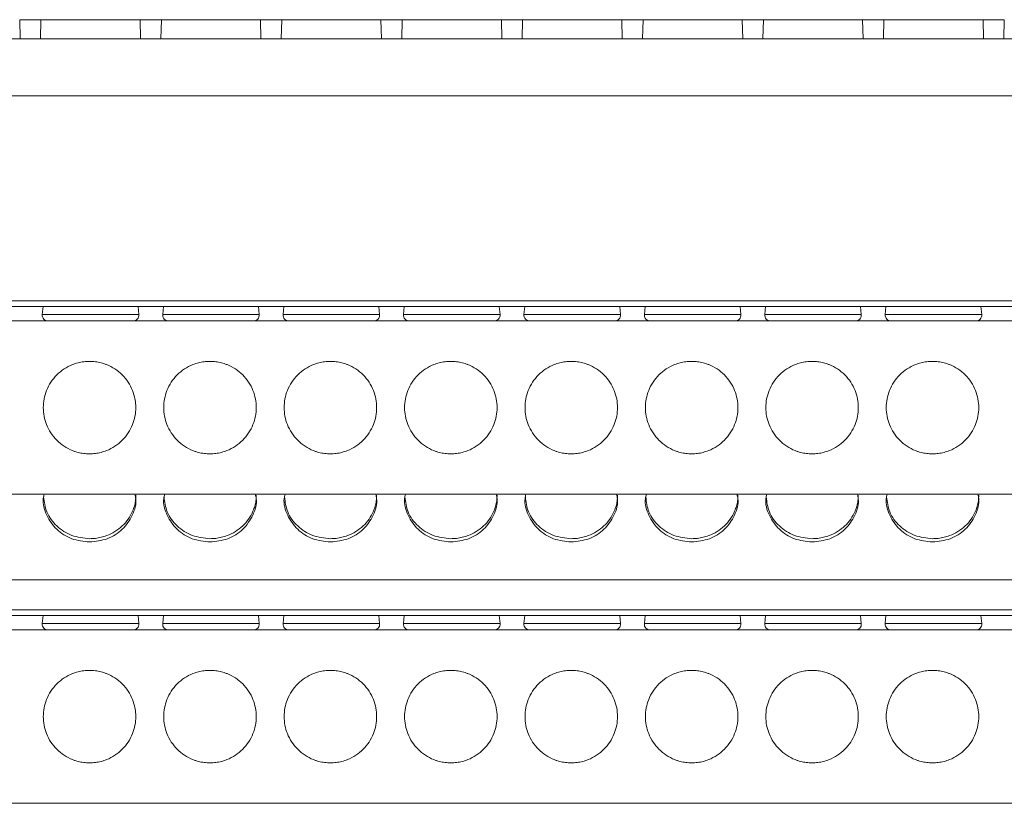
# Model space of a CAD drawing. Units: millimetres. Extents: x 1807 to 2276, y 1224 to 1385.
# Drawn here: x 1976 to 2027, y 1334 to 1375 of the extents above; entities that cross this region are included whole.
import ezdxf

# ---------------------------------------------------------------- set-up
doc = ezdxf.new("R2010")
doc.units = ezdxf.units.MM

# ---------------------------------------------------------------- blocks, each defined once
blk = doc.blocks.new('1')
at = {"color": 7, "linetype": 'Continuous', "lineweight": 15}
for p, q in [((1975.698, 1374.094), (1975.674, 1375.094)), ((1976.776, 1375.094), (1976.752, 1374.094)), ((1981.948, 1374.094), (1981.924, 1375.094)), ((1983.026, 1375.094), (1983.002, 1374.094)), ((1988.198, 1374.094), (1988.174, 1375.094)), ((1989.276, 1375.094), (1989.252, 1374.094)), ((1994.448, 1374.094), (1994.424, 1375.094)), ((1995.526, 1375.094), (1995.502, 1374.094)), ((2000.698, 1374.094), (2000.674, 1375.094)), ((2001.776, 1375.094), (2001.752, 1374.094)), ((2006.948, 1374.094), (2006.924, 1375.094)), ((2008.026, 1375.094), (2008.002, 1374.094)), ((2013.198, 1374.094), (2013.174, 1375.094)), ((2014.276, 1375.094), (2014.252, 1374.094)), ((2019.448, 1374.094), (2019.424, 1375.094)), ((2020.526, 1375.094), (2020.502, 1374.094)), ((2025.698, 1374.094), (2025.674, 1375.094)), ((2026.776, 1375.094), (2026.752, 1374.094)), ((1914.18, 1374.094), (2063.674, 1374.094)), ((2063.674, 1371.137), (1914.18, 1371.137)), ((1914.18, 1360.504), (2063.674, 1360.504)), ((1914.18, 1360.198), (2063.674, 1360.198)), ((1976.884, 1360.198), (1976.846, 1359.782)), ((1981.854, 1359.782), (1981.816, 1360.198)), ((1983.134, 1360.198), (1983.096, 1359.782)), ((1988.104, 1359.782), (1988.066, 1360.198)), ((1989.384, 1360.198), (1989.346, 1359.782)), ((1994.354, 1359.782), (1994.316, 1360.198)), ((1995.634, 1360.198), (1995.596, 1359.782)), ((2000.604, 1359.782), (2000.566, 1360.198)), ((2001.884, 1360.198), (2001.846, 1359.782)), ((2006.854, 1359.782), (2006.816, 1360.198)), ((2008.134, 1360.198), (2008.096, 1359.782)), ((2013.104, 1359.782), (2013.066, 1360.198)), ((2014.384, 1360.198), (2014.346, 1359.782)), ((2019.354, 1359.782), (2019.316, 1360.198)), ((2020.634, 1360.198), (2020.596, 1359.782)), ((2025.604, 1359.782), (2025.566, 1360.198)), ((2058.185, 1359.455), (1919.673, 1359.455)), ((1928.198, 1350.455), (2049.66, 1350.455)), ((1928.198, 1346.006), (2049.66, 1346.006)), ((1928.198, 1344.155), (2049.66, 1344.155)), ((1976.884, 1344.155), (1976.846, 1343.739)), ((1981.854, 1343.739), (1981.816, 1344.155)), ((1983.134, 1344.155), (1983.096, 1343.739)), ((1988.104, 1343.739), (1988.066, 1344.155)), ((1989.384, 1344.155), (1989.346, 1343.739)), ((1994.354, 1343.739), (1994.316, 1344.155)), ((1995.634, 1344.155), (1995.596, 1343.739)), ((2000.604, 1343.739), (2000.566, 1344.155)), ((2001.884, 1344.155), (2001.846, 1343.739)), ((2006.854, 1343.739), (2006.816, 1344.155)), ((2008.134, 1344.155), (2008.096, 1343.739)), ((2013.104, 1343.739), (2013.066, 1344.155)), ((2014.384, 1344.155), (2014.346, 1343.739)), ((2019.354, 1343.739), (2019.316, 1344.155)), ((2020.634, 1344.155), (2020.596, 1343.739)), ((2025.604, 1343.739), (2025.566, 1344.155)), ((2058.185, 1343.412), (1919.673, 1343.412)), ((1928.198, 1334.412), (2049.66, 1334.412))]:
    blk.add_line(p, q, dxfattribs=at)
at = {"color": 8, "linetype": 'Continuous', "lineweight": 15}
for p, q in [((1981.854, 1359.782), (1976.846, 1359.782)), ((1988.104, 1359.782), (1983.096, 1359.782)), ((1994.354, 1359.782), (1989.346, 1359.782)), ((2000.604, 1359.782), (1995.596, 1359.782)), ((2006.854, 1359.782), (2001.846, 1359.782)), ((2013.104, 1359.782), (2008.096, 1359.782)), ((2019.354, 1359.782), (2014.346, 1359.782)), ((2025.604, 1359.782), (2020.596, 1359.782)), ((1928.198, 1344.461), (2049.66, 1344.461)), ((1981.854, 1343.739), (1976.846, 1343.739)), ((1988.104, 1343.739), (1983.096, 1343.739)), ((1994.354, 1343.739), (1989.346, 1343.739)), ((2000.604, 1343.739), (1995.596, 1343.739)), ((2006.854, 1343.739), (2001.846, 1343.739)), ((2013.104, 1343.739), (2008.096, 1343.739)), ((2019.354, 1343.739), (2014.346, 1343.739)), ((2025.604, 1343.739), (2020.596, 1343.739))]:
    blk.add_line(p, q, dxfattribs=at)
at = {"color": 7, "linetype": 'Continuous', "lineweight": 15}
for centre, start, end in [((1977.145, 1359.755), 174.7997, 270), ((1981.556, 1359.755), 270, 5.2003), ((1983.395, 1359.755), 174.7997, 270), ((1987.806, 1359.755), 270, 5.2003), ((1989.645, 1359.755), 174.7997, 270), ((1994.056, 1359.755), 270, 5.2003), ((1995.895, 1359.755), 174.7997, 270), ((2000.306, 1359.755), 270, 5.2003), ((2002.145, 1359.755), 174.7997, 270), ((2006.556, 1359.755), 270, 5.2003), ((2008.395, 1359.755), 174.7997, 270), ((2012.806, 1359.755), 270, 5.2003), ((2014.645, 1359.755), 174.7997, 270), ((2019.056, 1359.755), 270, 5.2003), ((2020.895, 1359.755), 174.7997, 270), ((2025.306, 1359.755), 270, 5.2003), ((1977.145, 1343.712), 174.7997, 270), ((1981.556, 1343.712), 270, 5.2003), ((1983.395, 1343.712), 174.7997, 270), ((1987.806, 1343.712), 270, 5.2003), ((1989.645, 1343.712), 174.7997, 270), ((1994.056, 1343.712), 270, 5.2003), ((1995.895, 1343.712), 174.7997, 270), ((2000.306, 1343.712), 270, 5.2003), ((2002.145, 1343.712), 174.7997, 270), ((2006.556, 1343.712), 270, 5.2003), ((2008.395, 1343.712), 174.7997, 270), ((2012.806, 1343.712), 270, 5.2003), ((2014.645, 1343.712), 174.7997, 270), ((2019.056, 1343.712), 270, 5.2003), ((2020.895, 1343.712), 174.7997, 270), ((2025.306, 1343.712), 270, 5.2003)]:
    blk.add_arc(centre, 0.3, start, end, dxfattribs=at)
for points, knots in [([(1975.674, 1375.094), (1975.692, 1375.094), (1975.728, 1375.094), (1975.787, 1375.094), (1975.85, 1375.094), (1975.942, 1375.094), (1976.067, 1375.094), (1976.225, 1375.094), (1976.384, 1375.094), (1976.531, 1375.094), (1976.666, 1375.094), (1976.739, 1375.094), (1976.776, 1375.094)], [0, 0, 0, 0, 0.06047, 0.120371, 0.180222, 0.240541, 0.37012, 0.500125, 0.629704, 0.759709, 0.879537, 1, 1, 1, 1]), ([(1981.924, 1375.094), (1981.584, 1375.094), (1981.179, 1375.094), (1980.3, 1375.094), (1979.825, 1375.094), (1978.875, 1375.094), (1978.401, 1375.094), (1977.521, 1375.094), (1977.117, 1375.094), (1976.776, 1375.094)], [0, 0, 0, 0, 0.25, 0.25, 0.5, 0.5, 0.75, 0.75, 1, 1, 1, 1]), ([(1981.924, 1375.094), (1981.942, 1375.094), (1981.978, 1375.094), (1982.037, 1375.094), (1982.1, 1375.094), (1982.192, 1375.094), (1982.317, 1375.094), (1982.475, 1375.094), (1982.634, 1375.094), (1982.781, 1375.094), (1982.916, 1375.094), (1982.989, 1375.094), (1983.026, 1375.094)], [0, 0, 0, 0, 0.06047, 0.120371, 0.180222, 0.240541, 0.37012, 0.500125, 0.629704, 0.759709, 0.879537, 1, 1, 1, 1]), ([(1988.174, 1375.094), (1987.834, 1375.094), (1987.429, 1375.094), (1986.55, 1375.094), (1986.075, 1375.094), (1985.125, 1375.094), (1984.651, 1375.094), (1983.771, 1375.094), (1983.367, 1375.094), (1983.026, 1375.094)], [0, 0, 0, 0, 0.25, 0.25, 0.5, 0.5, 0.75, 0.75, 1, 1, 1, 1]), ([(1988.174, 1375.094), (1988.192, 1375.094), (1988.228, 1375.094), (1988.287, 1375.094), (1988.35, 1375.094), (1988.442, 1375.094), (1988.567, 1375.094), (1988.725, 1375.094), (1988.884, 1375.094), (1989.031, 1375.094), (1989.166, 1375.094), (1989.239, 1375.094), (1989.276, 1375.094)], [0, 0, 0, 0, 0.06047, 0.120371, 0.180222, 0.240541, 0.37012, 0.500125, 0.629704, 0.759709, 0.879537, 1, 1, 1, 1]), ([(1994.424, 1375.094), (1994.084, 1375.094), (1993.679, 1375.094), (1992.8, 1375.094), (1992.325, 1375.094), (1991.375, 1375.094), (1990.901, 1375.094), (1990.021, 1375.094), (1989.617, 1375.094), (1989.276, 1375.094)], [0, 0, 0, 0, 0.25, 0.25, 0.5, 0.5, 0.75, 0.75, 1, 1, 1, 1]), ([(1994.424, 1375.094), (1994.442, 1375.094), (1994.478, 1375.094), (1994.537, 1375.094), (1994.6, 1375.094), (1994.692, 1375.094), (1994.817, 1375.094), (1994.975, 1375.094), (1995.134, 1375.094), (1995.281, 1375.094), (1995.416, 1375.094), (1995.489, 1375.094), (1995.526, 1375.094)], [0, 0, 0, 0, 0.06047, 0.120371, 0.180222, 0.240541, 0.37012, 0.500125, 0.629704, 0.759709, 0.879537, 1, 1, 1, 1]), ([(2000.674, 1375.094), (2000.334, 1375.094), (1999.929, 1375.094), (1999.05, 1375.094), (1998.575, 1375.094), (1997.625, 1375.094), (1997.151, 1375.094), (1996.271, 1375.094), (1995.867, 1375.094), (1995.526, 1375.094)], [0, 0, 0, 0, 0.25, 0.25, 0.5, 0.5, 0.75, 0.75, 1, 1, 1, 1]), ([(2000.674, 1375.094), (2000.692, 1375.094), (2000.728, 1375.094), (2000.787, 1375.094), (2000.85, 1375.094), (2000.942, 1375.094), (2001.067, 1375.094), (2001.225, 1375.094), (2001.384, 1375.094), (2001.531, 1375.094), (2001.666, 1375.094), (2001.739, 1375.094), (2001.776, 1375.094)], [0, 0, 0, 0, 0.06047, 0.120371, 0.180222, 0.240541, 0.37012, 0.500125, 0.629704, 0.759709, 0.879537, 1, 1, 1, 1]), ([(2006.924, 1375.094), (2006.584, 1375.094), (2006.179, 1375.094), (2005.3, 1375.094), (2004.825, 1375.094), (2003.875, 1375.094), (2003.401, 1375.094), (2002.521, 1375.094), (2002.117, 1375.094), (2001.776, 1375.094)], [0, 0, 0, 0, 0.25, 0.25, 0.5, 0.5, 0.75, 0.75, 1, 1, 1, 1]), ([(2006.924, 1375.094), (2006.942, 1375.094), (2006.978, 1375.094), (2007.037, 1375.094), (2007.1, 1375.094), (2007.192, 1375.094), (2007.317, 1375.094), (2007.475, 1375.094), (2007.634, 1375.094), (2007.781, 1375.094), (2007.916, 1375.094), (2007.989, 1375.094), (2008.026, 1375.094)], [0, 0, 0, 0, 0.06047, 0.120371, 0.180222, 0.240541, 0.37012, 0.500125, 0.629704, 0.759709, 0.879537, 1, 1, 1, 1]), ([(2013.174, 1375.094), (2012.834, 1375.094), (2012.429, 1375.094), (2011.55, 1375.094), (2011.075, 1375.094), (2010.125, 1375.094), (2009.651, 1375.094), (2008.771, 1375.094), (2008.367, 1375.094), (2008.026, 1375.094)], [0, 0, 0, 0, 0.25, 0.25, 0.5, 0.5, 0.75, 0.75, 1, 1, 1, 1]), ([(2013.174, 1375.094), (2013.192, 1375.094), (2013.228, 1375.094), (2013.287, 1375.094), (2013.35, 1375.094), (2013.442, 1375.094), (2013.567, 1375.094), (2013.725, 1375.094), (2013.884, 1375.094), (2014.031, 1375.094), (2014.166, 1375.094), (2014.239, 1375.094), (2014.276, 1375.094)], [0, 0, 0, 0, 0.06047, 0.120371, 0.180222, 0.240541, 0.37012, 0.500125, 0.629704, 0.759709, 0.879537, 1, 1, 1, 1]), ([(2019.424, 1375.094), (2019.084, 1375.094), (2018.679, 1375.094), (2017.8, 1375.094), (2017.325, 1375.094), (2016.375, 1375.094), (2015.901, 1375.094), (2015.021, 1375.094), (2014.617, 1375.094), (2014.276, 1375.094)], [0, 0, 0, 0, 0.25, 0.25, 0.5, 0.5, 0.75, 0.75, 1, 1, 1, 1]), ([(2019.424, 1375.094), (2019.442, 1375.094), (2019.478, 1375.094), (2019.537, 1375.094), (2019.6, 1375.094), (2019.692, 1375.094), (2019.817, 1375.094), (2019.975, 1375.094), (2020.134, 1375.094), (2020.281, 1375.094), (2020.416, 1375.094), (2020.489, 1375.094), (2020.526, 1375.094)], [0, 0, 0, 0, 0.06047, 0.120371, 0.180222, 0.240541, 0.37012, 0.500125, 0.629704, 0.759709, 0.879537, 1, 1, 1, 1]), ([(2025.674, 1375.094), (2025.334, 1375.094), (2024.929, 1375.094), (2024.05, 1375.094), (2023.575, 1375.094), (2022.625, 1375.094), (2022.151, 1375.094), (2021.271, 1375.094), (2020.867, 1375.094), (2020.526, 1375.094)], [0, 0, 0, 0, 0.25, 0.25, 0.5, 0.5, 0.75, 0.75, 1, 1, 1, 1]), ([(2025.674, 1375.094), (2025.692, 1375.094), (2025.728, 1375.094), (2025.787, 1375.094), (2025.85, 1375.094), (2025.942, 1375.094), (2026.067, 1375.094), (2026.225, 1375.094), (2026.384, 1375.094), (2026.531, 1375.094), (2026.666, 1375.094), (2026.739, 1375.094), (2026.776, 1375.094)], [0, 0, 0, 0, 0.06047, 0.120371, 0.180222, 0.240541, 0.37012, 0.500125, 0.629704, 0.759709, 0.879537, 1, 1, 1, 1]), ([(1979.3, 1352.555), (1979.25, 1352.556), (1979.149, 1352.558), (1978.999, 1352.572), (1978.85, 1352.596), (1978.703, 1352.629), (1978.559, 1352.671), (1978.31, 1352.76), (1977.973, 1352.934), (1977.592, 1353.246), (1977.279, 1353.628), (1977.059, 1354.054), (1976.928, 1354.503), (1976.886, 1354.955), (1976.928, 1355.408), (1977.059, 1355.856), (1977.279, 1356.282), (1977.592, 1356.664), (1977.973, 1356.976), (1978.355, 1357.173), (1978.701, 1357.286), (1978.998, 1357.344), (1979.199, 1357.352), (1979.3, 1357.355)], [0, 0, 0, 0, 0.020164, 0.040166, 0.060083, 0.079996, 0.099985, 0.12013, 0.185075, 0.250092, 0.315038, 0.380055, 0.440007, 0.500029, 0.55998, 0.620002, 0.684948, 0.749965, 0.814911, 0.879928, 0.920012, 0.959822, 1, 1, 1, 1]), ([(1979.3, 1357.355), (1979.351, 1357.354), (1979.452, 1357.352), (1979.602, 1357.338), (1979.75, 1357.315), (1979.897, 1357.282), (1980.042, 1357.239), (1980.29, 1357.15), (1980.628, 1356.976), (1981.009, 1356.664), (1981.321, 1356.283), (1981.541, 1355.856), (1981.672, 1355.408), (1981.714, 1354.955), (1981.672, 1354.503), (1981.541, 1354.055), (1981.321, 1353.628), (1981.009, 1353.247), (1980.628, 1352.934), (1980.245, 1352.737), (1979.899, 1352.625), (1979.602, 1352.566), (1979.401, 1352.559), (1979.3, 1352.555)], [0, 0, 0, 0, 0.020164, 0.040166, 0.060083, 0.079996, 0.099985, 0.12013, 0.185075, 0.250092, 0.315038, 0.380055, 0.440007, 0.500029, 0.55998, 0.620002, 0.684948, 0.749965, 0.814911, 0.879928, 0.920012, 0.959822, 1, 1, 1, 1]), ([(1985.55, 1352.555), (1985.5, 1352.556), (1985.399, 1352.558), (1985.249, 1352.572), (1985.1, 1352.596), (1984.953, 1352.629), (1984.809, 1352.671), (1984.56, 1352.76), (1984.223, 1352.934), (1983.842, 1353.246), (1983.529, 1353.628), (1983.309, 1354.054), (1983.178, 1354.503), (1983.136, 1354.955), (1983.178, 1355.408), (1983.309, 1355.856), (1983.529, 1356.282), (1983.842, 1356.664), (1984.223, 1356.976), (1984.605, 1357.173), (1984.951, 1357.286), (1985.248, 1357.344), (1985.449, 1357.352), (1985.55, 1357.355)], [0, 0, 0, 0, 0.020164, 0.040166, 0.060083, 0.079996, 0.099985, 0.12013, 0.185075, 0.250092, 0.315038, 0.380055, 0.440007, 0.500029, 0.55998, 0.620002, 0.684948, 0.749965, 0.814911, 0.879928, 0.920012, 0.959822, 1, 1, 1, 1]), ([(1985.55, 1357.355), (1985.601, 1357.354), (1985.702, 1357.352), (1985.852, 1357.338), (1986, 1357.315), (1986.147, 1357.282), (1986.292, 1357.239), (1986.54, 1357.15), (1986.878, 1356.976), (1987.259, 1356.664), (1987.571, 1356.283), (1987.791, 1355.856), (1987.922, 1355.408), (1987.964, 1354.955), (1987.922, 1354.503), (1987.791, 1354.055), (1987.571, 1353.628), (1987.259, 1353.247), (1986.878, 1352.934), (1986.495, 1352.737), (1986.149, 1352.625), (1985.852, 1352.566), (1985.651, 1352.559), (1985.55, 1352.555)], [0, 0, 0, 0, 0.020164, 0.040166, 0.060083, 0.079996, 0.099985, 0.12013, 0.185075, 0.250092, 0.315038, 0.380055, 0.440007, 0.500029, 0.55998, 0.620002, 0.684948, 0.749965, 0.814911, 0.879928, 0.920012, 0.959822, 1, 1, 1, 1]), ([(1991.8, 1352.555), (1991.75, 1352.556), (1991.649, 1352.558), (1991.499, 1352.572), (1991.35, 1352.596), (1991.203, 1352.629), (1991.059, 1352.671), (1990.81, 1352.76), (1990.473, 1352.934), (1990.092, 1353.246), (1989.779, 1353.628), (1989.559, 1354.054), (1989.428, 1354.503), (1989.386, 1354.955), (1989.428, 1355.408), (1989.559, 1355.856), (1989.779, 1356.282), (1990.092, 1356.664), (1990.473, 1356.976), (1990.855, 1357.173), (1991.201, 1357.286), (1991.498, 1357.344), (1991.699, 1357.352), (1991.8, 1357.355)], [0, 0, 0, 0, 0.020164, 0.040166, 0.060083, 0.079996, 0.099985, 0.12013, 0.185075, 0.250092, 0.315038, 0.380055, 0.440007, 0.500029, 0.55998, 0.620002, 0.684948, 0.749965, 0.814911, 0.879928, 0.920012, 0.959822, 1, 1, 1, 1]), ([(1991.8, 1357.355), (1991.851, 1357.354), (1991.952, 1357.352), (1992.102, 1357.338), (1992.25, 1357.315), (1992.397, 1357.282), (1992.542, 1357.239), (1992.79, 1357.15), (1993.128, 1356.976), (1993.509, 1356.664), (1993.821, 1356.283), (1994.041, 1355.856), (1994.172, 1355.408), (1994.214, 1354.955), (1994.172, 1354.503), (1994.041, 1354.055), (1993.821, 1353.628), (1993.509, 1353.247), (1993.128, 1352.934), (1992.745, 1352.737), (1992.399, 1352.625), (1992.102, 1352.566), (1991.901, 1352.559), (1991.8, 1352.555)], [0, 0, 0, 0, 0.020164, 0.040166, 0.060083, 0.079996, 0.099985, 0.12013, 0.185075, 0.250092, 0.315038, 0.380055, 0.440007, 0.500029, 0.55998, 0.620002, 0.684948, 0.749965, 0.814911, 0.879928, 0.920012, 0.959822, 1, 1, 1, 1]), ([(1998.05, 1352.555), (1998, 1352.556), (1997.899, 1352.558), (1997.749, 1352.572), (1997.6, 1352.596), (1997.453, 1352.629), (1997.309, 1352.671), (1997.06, 1352.76), (1996.723, 1352.934), (1996.342, 1353.246), (1996.029, 1353.628), (1995.809, 1354.054), (1995.678, 1354.503), (1995.636, 1354.955), (1995.678, 1355.408), (1995.809, 1355.856), (1996.029, 1356.282), (1996.342, 1356.664), (1996.723, 1356.976), (1997.105, 1357.173), (1997.451, 1357.286), (1997.748, 1357.344), (1997.949, 1357.352), (1998.05, 1357.355)], [0, 0, 0, 0, 0.020164, 0.040166, 0.060083, 0.079996, 0.099985, 0.12013, 0.185075, 0.250092, 0.315038, 0.380055, 0.440007, 0.500029, 0.55998, 0.620002, 0.684948, 0.749965, 0.814911, 0.879928, 0.920012, 0.959822, 1, 1, 1, 1]), ([(1998.05, 1357.355), (1998.101, 1357.354), (1998.202, 1357.352), (1998.352, 1357.338), (1998.5, 1357.315), (1998.647, 1357.282), (1998.792, 1357.239), (1999.04, 1357.15), (1999.378, 1356.976), (1999.759, 1356.664), (2000.071, 1356.283), (2000.291, 1355.856), (2000.422, 1355.408), (2000.464, 1354.955), (2000.422, 1354.503), (2000.291, 1354.055), (2000.071, 1353.628), (1999.759, 1353.247), (1999.378, 1352.934), (1998.995, 1352.737), (1998.649, 1352.625), (1998.352, 1352.566), (1998.151, 1352.559), (1998.05, 1352.555)], [0, 0, 0, 0, 0.020164, 0.040166, 0.060083, 0.079996, 0.099985, 0.12013, 0.185075, 0.250092, 0.315038, 0.380055, 0.440007, 0.500029, 0.55998, 0.620002, 0.684948, 0.749965, 0.814911, 0.879928, 0.920012, 0.959822, 1, 1, 1, 1]), ([(2004.3, 1352.555), (2004.25, 1352.556), (2004.149, 1352.558), (2003.999, 1352.572), (2003.85, 1352.596), (2003.703, 1352.629), (2003.559, 1352.671), (2003.31, 1352.76), (2002.973, 1352.934), (2002.592, 1353.246), (2002.279, 1353.628), (2002.059, 1354.054), (2001.928, 1354.503), (2001.886, 1354.955), (2001.928, 1355.408), (2002.059, 1355.856), (2002.279, 1356.282), (2002.592, 1356.664), (2002.973, 1356.976), (2003.355, 1357.173), (2003.701, 1357.286), (2003.998, 1357.344), (2004.199, 1357.352), (2004.3, 1357.355)], [0, 0, 0, 0, 0.020164, 0.040166, 0.060083, 0.079996, 0.099985, 0.12013, 0.185075, 0.250092, 0.315038, 0.380055, 0.440007, 0.500029, 0.55998, 0.620002, 0.684948, 0.749965, 0.814911, 0.879928, 0.920012, 0.959822, 1, 1, 1, 1]), ([(2004.3, 1357.355), (2004.351, 1357.354), (2004.452, 1357.352), (2004.602, 1357.338), (2004.75, 1357.315), (2004.897, 1357.282), (2005.042, 1357.239), (2005.29, 1357.15), (2005.628, 1356.976), (2006.009, 1356.664), (2006.321, 1356.283), (2006.541, 1355.856), (2006.672, 1355.408), (2006.714, 1354.955), (2006.672, 1354.503), (2006.541, 1354.055), (2006.321, 1353.628), (2006.009, 1353.247), (2005.628, 1352.934), (2005.245, 1352.737), (2004.899, 1352.625), (2004.602, 1352.566), (2004.401, 1352.559), (2004.3, 1352.555)], [0, 0, 0, 0, 0.020164, 0.040166, 0.060083, 0.079996, 0.099985, 0.12013, 0.185075, 0.250092, 0.315038, 0.380055, 0.440007, 0.500029, 0.55998, 0.620002, 0.684948, 0.749965, 0.814911, 0.879928, 0.920012, 0.959822, 1, 1, 1, 1]), ([(2010.55, 1352.555), (2010.5, 1352.556), (2010.399, 1352.558), (2010.249, 1352.572), (2010.1, 1352.596), (2009.953, 1352.629), (2009.809, 1352.671), (2009.56, 1352.76), (2009.223, 1352.934), (2008.842, 1353.246), (2008.529, 1353.628), (2008.309, 1354.054), (2008.178, 1354.503), (2008.136, 1354.955), (2008.178, 1355.408), (2008.309, 1355.856), (2008.529, 1356.282), (2008.842, 1356.664), (2009.223, 1356.976), (2009.605, 1357.173), (2009.951, 1357.286), (2010.248, 1357.344), (2010.449, 1357.352), (2010.55, 1357.355)], [0, 0, 0, 0, 0.0201644, 0.0401657, 0.060083, 0.0799963, 0.0999854, 0.1201295, 0.1850754, 0.2500925, 0.3150384, 0.3800554, 0.4400069, 0.5000288, 0.5599803, 0.6200022, 0.6849481, 0.7499652, 0.8149111, 0.8799282, 0.9200118, 0.9598223, 1, 1, 1, 1]), ([(2010.55, 1357.355), (2010.601, 1357.354), (2010.702, 1357.352), (2010.852, 1357.338), (2011, 1357.315), (2011.147, 1357.282), (2011.292, 1357.239), (2011.54, 1357.15), (2011.878, 1356.976), (2012.259, 1356.664), (2012.571, 1356.283), (2012.791, 1355.856), (2012.922, 1355.408), (2012.964, 1354.955), (2012.922, 1354.503), (2012.791, 1354.055), (2012.571, 1353.628), (2012.259, 1353.247), (2011.878, 1352.934), (2011.495, 1352.737), (2011.149, 1352.625), (2010.852, 1352.566), (2010.651, 1352.559), (2010.55, 1352.555)], [0, 0, 0, 0, 0.020164, 0.040166, 0.060083, 0.079996, 0.099985, 0.12013, 0.185075, 0.250092, 0.315038, 0.380055, 0.440007, 0.500029, 0.55998, 0.620002, 0.684948, 0.749965, 0.814911, 0.879928, 0.920012, 0.959822, 1, 1, 1, 1]), ([(2016.8, 1352.555), (2016.75, 1352.556), (2016.649, 1352.558), (2016.499, 1352.572), (2016.35, 1352.596), (2016.203, 1352.629), (2016.059, 1352.671), (2015.81, 1352.76), (2015.473, 1352.934), (2015.092, 1353.246), (2014.779, 1353.628), (2014.559, 1354.054), (2014.428, 1354.503), (2014.386, 1354.955), (2014.428, 1355.408), (2014.559, 1355.856), (2014.779, 1356.282), (2015.092, 1356.664), (2015.473, 1356.976), (2015.855, 1357.173), (2016.201, 1357.286), (2016.498, 1357.344), (2016.699, 1357.352), (2016.8, 1357.355)], [0, 0, 0, 0, 0.020164, 0.040166, 0.060083, 0.079996, 0.099985, 0.12013, 0.185075, 0.250092, 0.315038, 0.380055, 0.440007, 0.500029, 0.55998, 0.620002, 0.684948, 0.749965, 0.814911, 0.879928, 0.920012, 0.959822, 1, 1, 1, 1]), ([(2016.8, 1357.355), (2016.851, 1357.354), (2016.952, 1357.352), (2017.102, 1357.338), (2017.25, 1357.315), (2017.397, 1357.282), (2017.542, 1357.239), (2017.79, 1357.15), (2018.128, 1356.976), (2018.509, 1356.664), (2018.821, 1356.283), (2019.041, 1355.856), (2019.172, 1355.408), (2019.214, 1354.955), (2019.172, 1354.503), (2019.041, 1354.055), (2018.821, 1353.628), (2018.509, 1353.247), (2018.128, 1352.934), (2017.745, 1352.737), (2017.399, 1352.625), (2017.102, 1352.566), (2016.901, 1352.559), (2016.8, 1352.555)], [0, 0, 0, 0, 0.020164, 0.040166, 0.060083, 0.079996, 0.099985, 0.12013, 0.185075, 0.250092, 0.315038, 0.380055, 0.440007, 0.500029, 0.55998, 0.620002, 0.684948, 0.749965, 0.814911, 0.879928, 0.920012, 0.959822, 1, 1, 1, 1]), ([(2023.05, 1352.555), (2023, 1352.556), (2022.899, 1352.558), (2022.749, 1352.572), (2022.6, 1352.596), (2022.453, 1352.629), (2022.309, 1352.671), (2022.06, 1352.76), (2021.723, 1352.934), (2021.342, 1353.246), (2021.029, 1353.628), (2020.809, 1354.054), (2020.678, 1354.503), (2020.636, 1354.955), (2020.678, 1355.408), (2020.809, 1355.856), (2021.029, 1356.282), (2021.342, 1356.664), (2021.723, 1356.976), (2022.105, 1357.173), (2022.451, 1357.286), (2022.748, 1357.344), (2022.949, 1357.352), (2023.05, 1357.355)], [0, 0, 0, 0, 0.0201644, 0.0401657, 0.060083, 0.0799963, 0.0999854, 0.1201295, 0.1850754, 0.2500925, 0.3150384, 0.3800554, 0.4400069, 0.5000288, 0.5599803, 0.6200022, 0.6849481, 0.7499652, 0.8149111, 0.8799282, 0.9200118, 0.9598223, 1, 1, 1, 1]), ([(2023.05, 1357.355), (2023.101, 1357.354), (2023.202, 1357.352), (2023.352, 1357.338), (2023.5, 1357.315), (2023.647, 1357.282), (2023.792, 1357.239), (2024.04, 1357.15), (2024.378, 1356.976), (2024.759, 1356.664), (2025.071, 1356.283), (2025.291, 1355.856), (2025.422, 1355.408), (2025.464, 1354.955), (2025.422, 1354.503), (2025.291, 1354.055), (2025.071, 1353.628), (2024.759, 1353.247), (2024.378, 1352.934), (2023.995, 1352.737), (2023.649, 1352.625), (2023.352, 1352.566), (2023.151, 1352.559), (2023.05, 1352.555)], [0, 0, 0, 0, 0.0201644, 0.0401657, 0.060083, 0.0799963, 0.0999854, 0.1201295, 0.1850754, 0.2500925, 0.3150384, 0.3800554, 0.4400069, 0.5000288, 0.5599803, 0.6200022, 0.6849481, 0.7499652, 0.8149111, 0.8799282, 0.9200118, 0.9598223, 1, 1, 1, 1]), ([(1979.3, 1347.979), (1978.987, 1348.013), (1978.359, 1348.081), (1977.554, 1348.603), (1977.043, 1349.345), (1976.838, 1350.022), (1976.929, 1350.382), (1976.947, 1350.455)], [0, 0, 0, 0, 0.234983, 0.469966, 0.704948, 0.939931, 1, 1, 1, 1]), ([(1976.918, 1350.32), (1976.952, 1350.054), (1977.023, 1349.493), (1977.565, 1348.774), (1978.356, 1348.252), (1978.986, 1348.184), (1979.3, 1348.15)], [0, 0, 0, 0, 0.230954, 0.4873042, 0.7436515, 1, 1, 1, 1]), ([(1981.654, 1350.455), (1981.672, 1350.382), (1981.762, 1350.022), (1981.557, 1349.345), (1981.046, 1348.603), (1980.241, 1348.081), (1979.614, 1348.013), (1979.3, 1347.979)], [0, 0, 0, 0, 0.060069, 0.295052, 0.530034, 0.765017, 1, 1, 1, 1]), ([(1979.3, 1348.15), (1979.351, 1348.151), (1979.452, 1348.153), (1979.602, 1348.167), (1979.75, 1348.188), (1979.897, 1348.219), (1980.042, 1348.259), (1980.29, 1348.343), (1980.628, 1348.507), (1981.009, 1348.8), (1981.321, 1349.158), (1981.518, 1349.517), (1981.631, 1349.843), (1981.69, 1350.122), (1981.697, 1350.311), (1981.7, 1350.406)], [0, 0, 0, 0, 0.040318, 0.080311, 0.120135, 0.159952, 0.19992, 0.240198, 0.370056, 0.500057, 0.629915, 0.759916, 0.840095, 0.919696, 1, 1, 1, 1]), ([(1985.55, 1347.979), (1985.237, 1348.013), (1984.609, 1348.081), (1983.804, 1348.603), (1983.293, 1349.345), (1983.088, 1350.022), (1983.179, 1350.382), (1983.197, 1350.455)], [0, 0, 0, 0, 0.234983, 0.469966, 0.704948, 0.939931, 1, 1, 1, 1]), ([(1983.168, 1350.32), (1983.202, 1350.054), (1983.273, 1349.493), (1983.815, 1348.774), (1984.606, 1348.252), (1985.236, 1348.184), (1985.55, 1348.15)], [0, 0, 0, 0, 0.230954, 0.487304, 0.743652, 1, 1, 1, 1]), ([(1987.904, 1350.455), (1987.922, 1350.382), (1988.012, 1350.022), (1987.807, 1349.345), (1987.296, 1348.603), (1986.491, 1348.081), (1985.864, 1348.013), (1985.55, 1347.979)], [0, 0, 0, 0, 0.060069, 0.295052, 0.530034, 0.765018, 1, 1, 1, 1]), ([(1985.55, 1348.15), (1985.601, 1348.151), (1985.702, 1348.153), (1985.852, 1348.167), (1986, 1348.188), (1986.147, 1348.219), (1986.292, 1348.259), (1986.54, 1348.343), (1986.878, 1348.507), (1987.259, 1348.8), (1987.571, 1349.158), (1987.768, 1349.517), (1987.881, 1349.843), (1987.94, 1350.122), (1987.947, 1350.311), (1987.95, 1350.406)], [0, 0, 0, 0, 0.040318, 0.080311, 0.120135, 0.159952, 0.19992, 0.240198, 0.370056, 0.500057, 0.629915, 0.759916, 0.840095, 0.919696, 1, 1, 1, 1]), ([(1991.8, 1347.979), (1991.487, 1348.013), (1990.859, 1348.081), (1990.054, 1348.603), (1989.543, 1349.345), (1989.338, 1350.022), (1989.429, 1350.382), (1989.447, 1350.455)], [0, 0, 0, 0, 0.234983, 0.469966, 0.704948, 0.939931, 1, 1, 1, 1]), ([(1989.418, 1350.32), (1989.452, 1350.054), (1989.523, 1349.493), (1990.065, 1348.774), (1990.856, 1348.252), (1991.486, 1348.184), (1991.8, 1348.15)], [0, 0, 0, 0, 0.230954, 0.487304, 0.743652, 1, 1, 1, 1]), ([(1994.154, 1350.455), (1994.172, 1350.382), (1994.262, 1350.022), (1994.057, 1349.345), (1993.546, 1348.603), (1992.741, 1348.081), (1992.114, 1348.013), (1991.8, 1347.979)], [0, 0, 0, 0, 0.060069, 0.295052, 0.530034, 0.765017, 1, 1, 1, 1]), ([(1991.8, 1348.15), (1991.851, 1348.151), (1991.952, 1348.153), (1992.102, 1348.167), (1992.25, 1348.188), (1992.397, 1348.219), (1992.542, 1348.259), (1992.79, 1348.343), (1993.128, 1348.507), (1993.509, 1348.8), (1993.821, 1349.158), (1994.018, 1349.517), (1994.131, 1349.843), (1994.19, 1350.122), (1994.197, 1350.311), (1994.2, 1350.406)], [0, 0, 0, 0, 0.040318, 0.080311, 0.120135, 0.159952, 0.19992, 0.240198, 0.370056, 0.500057, 0.629915, 0.759916, 0.840095, 0.919696, 1, 1, 1, 1]), ([(1998.05, 1347.979), (1997.737, 1348.013), (1997.109, 1348.081), (1996.304, 1348.603), (1995.793, 1349.345), (1995.588, 1350.022), (1995.679, 1350.382), (1995.697, 1350.455)], [0, 0, 0, 0, 0.234983, 0.469966, 0.704948, 0.939931, 1, 1, 1, 1]), ([(1995.668, 1350.32), (1995.702, 1350.054), (1995.773, 1349.493), (1996.315, 1348.774), (1997.106, 1348.252), (1997.736, 1348.184), (1998.05, 1348.15)], [0, 0, 0, 0, 0.230954, 0.487304, 0.743652, 1, 1, 1, 1]), ([(2000.404, 1350.455), (2000.422, 1350.382), (2000.512, 1350.022), (2000.307, 1349.345), (1999.796, 1348.603), (1998.991, 1348.081), (1998.364, 1348.013), (1998.05, 1347.979)], [0, 0, 0, 0, 0.060069, 0.295052, 0.530034, 0.765017, 1, 1, 1, 1]), ([(1998.05, 1348.15), (1998.101, 1348.151), (1998.202, 1348.153), (1998.352, 1348.167), (1998.5, 1348.188), (1998.647, 1348.219), (1998.792, 1348.259), (1999.04, 1348.343), (1999.378, 1348.507), (1999.759, 1348.8), (2000.071, 1349.158), (2000.268, 1349.517), (2000.381, 1349.843), (2000.44, 1350.122), (2000.447, 1350.311), (2000.45, 1350.406)], [0, 0, 0, 0, 0.040318, 0.080311, 0.120135, 0.159952, 0.19992, 0.240198, 0.370056, 0.500057, 0.629915, 0.759916, 0.840095, 0.919696, 1, 1, 1, 1]), ([(2004.3, 1347.979), (2003.987, 1348.013), (2003.359, 1348.081), (2002.554, 1348.603), (2002.043, 1349.345), (2001.838, 1350.022), (2001.929, 1350.382), (2001.947, 1350.455)], [0, 0, 0, 0, 0.234983, 0.469966, 0.704948, 0.939931, 1, 1, 1, 1]), ([(2001.918, 1350.32), (2001.952, 1350.054), (2002.023, 1349.493), (2002.565, 1348.774), (2003.356, 1348.252), (2003.986, 1348.184), (2004.3, 1348.15)], [0, 0, 0, 0, 0.2309542, 0.4873042, 0.7436518, 1, 1, 1, 1]), ([(2006.654, 1350.455), (2006.672, 1350.382), (2006.762, 1350.022), (2006.557, 1349.345), (2006.046, 1348.603), (2005.241, 1348.081), (2004.614, 1348.013), (2004.3, 1347.979)], [0, 0, 0, 0, 0.060069, 0.295052, 0.530034, 0.765017, 1, 1, 1, 1]), ([(2004.3, 1348.15), (2004.351, 1348.151), (2004.452, 1348.153), (2004.602, 1348.167), (2004.75, 1348.188), (2004.897, 1348.219), (2005.042, 1348.259), (2005.29, 1348.343), (2005.628, 1348.507), (2006.009, 1348.8), (2006.321, 1349.158), (2006.518, 1349.517), (2006.631, 1349.843), (2006.69, 1350.122), (2006.697, 1350.311), (2006.7, 1350.406)], [0, 0, 0, 0, 0.0403184, 0.0803109, 0.1201353, 0.1599516, 0.1999196, 0.2401975, 0.3700561, 0.5000568, 0.6299154, 0.7599163, 0.8400955, 0.9196961, 1, 1, 1, 1]), ([(2010.55, 1347.979), (2010.237, 1348.013), (2009.609, 1348.081), (2008.804, 1348.603), (2008.293, 1349.345), (2008.088, 1350.022), (2008.179, 1350.382), (2008.197, 1350.455)], [0, 0, 0, 0, 0.234983, 0.469966, 0.704948, 0.939931, 1, 1, 1, 1]), ([(2008.168, 1350.32), (2008.202, 1350.054), (2008.273, 1349.493), (2008.815, 1348.774), (2009.606, 1348.252), (2010.236, 1348.184), (2010.55, 1348.15)], [0, 0, 0, 0, 0.230954, 0.487304, 0.743652, 1, 1, 1, 1]), ([(2012.904, 1350.455), (2012.922, 1350.382), (2013.012, 1350.022), (2012.807, 1349.345), (2012.296, 1348.603), (2011.491, 1348.081), (2010.864, 1348.013), (2010.55, 1347.979)], [0, 0, 0, 0, 0.060069, 0.295052, 0.530034, 0.765017, 1, 1, 1, 1]), ([(2010.55, 1348.15), (2010.601, 1348.151), (2010.702, 1348.153), (2010.852, 1348.167), (2011, 1348.188), (2011.147, 1348.219), (2011.292, 1348.259), (2011.54, 1348.343), (2011.878, 1348.507), (2012.259, 1348.8), (2012.571, 1349.158), (2012.768, 1349.517), (2012.881, 1349.843), (2012.94, 1350.122), (2012.947, 1350.311), (2012.95, 1350.406)], [0, 0, 0, 0, 0.0403184, 0.0803109, 0.1201353, 0.1599516, 0.1999196, 0.2401975, 0.3700561, 0.5000568, 0.6299154, 0.7599163, 0.8400955, 0.9196961, 1, 1, 1, 1]), ([(2016.8, 1347.979), (2016.487, 1348.013), (2015.859, 1348.081), (2015.054, 1348.603), (2014.543, 1349.345), (2014.338, 1350.022), (2014.429, 1350.382), (2014.447, 1350.455)], [0, 0, 0, 0, 0.234983, 0.469966, 0.704948, 0.939931, 1, 1, 1, 1]), ([(2014.418, 1350.32), (2014.452, 1350.054), (2014.523, 1349.493), (2015.065, 1348.774), (2015.856, 1348.252), (2016.486, 1348.184), (2016.8, 1348.15)], [0, 0, 0, 0, 0.230954, 0.487304, 0.743652, 1, 1, 1, 1]), ([(2019.154, 1350.455), (2019.172, 1350.382), (2019.262, 1350.022), (2019.057, 1349.345), (2018.546, 1348.603), (2017.741, 1348.081), (2017.114, 1348.013), (2016.8, 1347.979)], [0, 0, 0, 0, 0.060069, 0.295052, 0.530034, 0.765017, 1, 1, 1, 1]), ([(2016.8, 1348.15), (2016.851, 1348.151), (2016.952, 1348.153), (2017.102, 1348.167), (2017.25, 1348.188), (2017.397, 1348.219), (2017.542, 1348.259), (2017.79, 1348.343), (2018.128, 1348.507), (2018.509, 1348.8), (2018.821, 1349.158), (2019.018, 1349.517), (2019.131, 1349.843), (2019.19, 1350.122), (2019.197, 1350.311), (2019.2, 1350.406)], [0, 0, 0, 0, 0.040318, 0.080311, 0.120135, 0.159952, 0.19992, 0.240198, 0.370056, 0.500057, 0.629915, 0.759916, 0.840095, 0.919696, 1, 1, 1, 1]), ([(2023.05, 1347.979), (2022.737, 1348.013), (2022.109, 1348.081), (2021.304, 1348.603), (2020.793, 1349.345), (2020.588, 1350.022), (2020.679, 1350.382), (2020.697, 1350.455)], [0, 0, 0, 0, 0.234983, 0.469966, 0.704948, 0.939931, 1, 1, 1, 1]), ([(2020.668, 1350.32), (2020.702, 1350.054), (2020.773, 1349.493), (2021.315, 1348.774), (2022.106, 1348.252), (2022.736, 1348.184), (2023.05, 1348.15)], [0, 0, 0, 0, 0.230954, 0.487304, 0.743652, 1, 1, 1, 1]), ([(2025.404, 1350.455), (2025.422, 1350.382), (2025.512, 1350.022), (2025.307, 1349.345), (2024.796, 1348.603), (2023.991, 1348.081), (2023.364, 1348.013), (2023.05, 1347.979)], [0, 0, 0, 0, 0.060069, 0.295052, 0.530034, 0.765017, 1, 1, 1, 1]), ([(2023.05, 1348.15), (2023.101, 1348.151), (2023.202, 1348.153), (2023.352, 1348.167), (2023.5, 1348.188), (2023.647, 1348.219), (2023.792, 1348.259), (2024.04, 1348.343), (2024.378, 1348.507), (2024.759, 1348.8), (2025.071, 1349.158), (2025.268, 1349.517), (2025.381, 1349.843), (2025.44, 1350.122), (2025.447, 1350.311), (2025.45, 1350.406)], [0, 0, 0, 0, 0.040318, 0.080311, 0.120135, 0.159952, 0.19992, 0.240198, 0.370056, 0.500057, 0.629915, 0.759916, 0.840095, 0.919696, 1, 1, 1, 1]), ([(1979.3, 1336.512), (1979.25, 1336.513), (1979.149, 1336.515), (1978.999, 1336.529), (1978.85, 1336.553), (1978.703, 1336.585), (1978.559, 1336.628), (1978.31, 1336.717), (1977.973, 1336.891), (1977.592, 1337.203), (1977.279, 1337.584), (1977.059, 1338.011), (1976.928, 1338.459), (1976.886, 1338.912), (1976.928, 1339.364), (1977.059, 1339.812), (1977.279, 1340.239), (1977.592, 1340.62), (1977.973, 1340.933), (1978.355, 1341.13), (1978.701, 1341.243), (1978.998, 1341.301), (1979.199, 1341.308), (1979.3, 1341.312)], [0, 0, 0, 0, 0.020164, 0.040166, 0.060083, 0.079996, 0.099985, 0.12013, 0.185075, 0.250092, 0.315038, 0.380055, 0.440007, 0.500029, 0.55998, 0.620002, 0.684948, 0.749965, 0.814911, 0.879928, 0.920012, 0.959822, 1, 1, 1, 1]), ([(1979.3, 1341.312), (1979.351, 1341.311), (1979.452, 1341.309), (1979.602, 1341.295), (1979.75, 1341.271), (1979.897, 1341.238), (1980.042, 1341.196), (1980.29, 1341.107), (1980.628, 1340.933), (1981.009, 1340.621), (1981.321, 1340.239), (1981.541, 1339.813), (1981.672, 1339.365), (1981.714, 1338.912), (1981.672, 1338.46), (1981.541, 1338.012), (1981.321, 1337.585), (1981.009, 1337.204), (1980.628, 1336.891), (1980.245, 1336.694), (1979.899, 1336.581), (1979.602, 1336.523), (1979.401, 1336.516), (1979.3, 1336.512)], [0, 0, 0, 0, 0.020164, 0.040166, 0.060083, 0.079996, 0.099985, 0.12013, 0.185075, 0.250092, 0.315038, 0.380055, 0.440007, 0.500029, 0.55998, 0.620002, 0.684948, 0.749965, 0.814911, 0.879928, 0.920012, 0.959822, 1, 1, 1, 1]), ([(1985.55, 1336.512), (1985.5, 1336.513), (1985.399, 1336.515), (1985.249, 1336.529), (1985.1, 1336.553), (1984.953, 1336.585), (1984.809, 1336.628), (1984.56, 1336.717), (1984.223, 1336.891), (1983.842, 1337.203), (1983.529, 1337.584), (1983.309, 1338.011), (1983.178, 1338.459), (1983.136, 1338.912), (1983.178, 1339.364), (1983.309, 1339.812), (1983.529, 1340.239), (1983.842, 1340.62), (1984.223, 1340.933), (1984.605, 1341.13), (1984.951, 1341.243), (1985.248, 1341.301), (1985.449, 1341.308), (1985.55, 1341.312)], [0, 0, 0, 0, 0.0201644, 0.0401657, 0.060083, 0.0799963, 0.0999854, 0.1201295, 0.1850754, 0.2500925, 0.3150384, 0.3800554, 0.4400069, 0.5000288, 0.5599803, 0.6200022, 0.6849481, 0.7499652, 0.8149111, 0.8799282, 0.9200118, 0.9598223, 1, 1, 1, 1]), ([(1985.55, 1341.312), (1985.601, 1341.311), (1985.702, 1341.309), (1985.852, 1341.295), (1986, 1341.271), (1986.147, 1341.238), (1986.292, 1341.196), (1986.54, 1341.107), (1986.878, 1340.933), (1987.259, 1340.621), (1987.571, 1340.239), (1987.791, 1339.813), (1987.922, 1339.365), (1987.964, 1338.912), (1987.922, 1338.46), (1987.791, 1338.012), (1987.571, 1337.585), (1987.259, 1337.204), (1986.878, 1336.891), (1986.495, 1336.694), (1986.149, 1336.581), (1985.852, 1336.523), (1985.651, 1336.516), (1985.55, 1336.512)], [0, 0, 0, 0, 0.020164, 0.040166, 0.060083, 0.079996, 0.099985, 0.12013, 0.185075, 0.250092, 0.315038, 0.380055, 0.440007, 0.500029, 0.55998, 0.620002, 0.684948, 0.749965, 0.814911, 0.879928, 0.920012, 0.959822, 1, 1, 1, 1]), ([(1991.8, 1336.512), (1991.75, 1336.513), (1991.649, 1336.515), (1991.499, 1336.529), (1991.35, 1336.553), (1991.203, 1336.585), (1991.059, 1336.628), (1990.81, 1336.717), (1990.473, 1336.891), (1990.092, 1337.203), (1989.779, 1337.584), (1989.559, 1338.011), (1989.428, 1338.459), (1989.386, 1338.912), (1989.428, 1339.364), (1989.559, 1339.812), (1989.779, 1340.239), (1990.092, 1340.62), (1990.473, 1340.933), (1990.855, 1341.13), (1991.201, 1341.243), (1991.498, 1341.301), (1991.699, 1341.308), (1991.8, 1341.312)], [0, 0, 0, 0, 0.020164, 0.040166, 0.060083, 0.079996, 0.099985, 0.12013, 0.185075, 0.250092, 0.315038, 0.380055, 0.440007, 0.500029, 0.55998, 0.620002, 0.684948, 0.749965, 0.814911, 0.879928, 0.920012, 0.959822, 1, 1, 1, 1]), ([(1991.8, 1341.312), (1991.851, 1341.311), (1991.952, 1341.309), (1992.102, 1341.295), (1992.25, 1341.271), (1992.397, 1341.238), (1992.542, 1341.196), (1992.79, 1341.107), (1993.128, 1340.933), (1993.509, 1340.621), (1993.821, 1340.239), (1994.041, 1339.813), (1994.172, 1339.365), (1994.214, 1338.912), (1994.172, 1338.46), (1994.041, 1338.012), (1993.821, 1337.585), (1993.509, 1337.204), (1993.128, 1336.891), (1992.745, 1336.694), (1992.399, 1336.581), (1992.102, 1336.523), (1991.901, 1336.516), (1991.8, 1336.512)], [0, 0, 0, 0, 0.020164, 0.040166, 0.060083, 0.079996, 0.099985, 0.12013, 0.185075, 0.250092, 0.315038, 0.380055, 0.440007, 0.500029, 0.55998, 0.620002, 0.684948, 0.749965, 0.814911, 0.879928, 0.920012, 0.959822, 1, 1, 1, 1]), ([(1998.05, 1336.512), (1998, 1336.513), (1997.899, 1336.515), (1997.749, 1336.529), (1997.6, 1336.553), (1997.453, 1336.585), (1997.309, 1336.628), (1997.06, 1336.717), (1996.723, 1336.891), (1996.342, 1337.203), (1996.029, 1337.584), (1995.809, 1338.011), (1995.678, 1338.459), (1995.636, 1338.912), (1995.678, 1339.364), (1995.809, 1339.812), (1996.029, 1340.239), (1996.342, 1340.62), (1996.723, 1340.933), (1997.105, 1341.13), (1997.451, 1341.243), (1997.748, 1341.301), (1997.949, 1341.308), (1998.05, 1341.312)], [0, 0, 0, 0, 0.020164, 0.040166, 0.060083, 0.079996, 0.099985, 0.12013, 0.185075, 0.250092, 0.315038, 0.380055, 0.440007, 0.500029, 0.55998, 0.620002, 0.684948, 0.749965, 0.814911, 0.879928, 0.920012, 0.959822, 1, 1, 1, 1]), ([(1998.05, 1341.312), (1998.101, 1341.311), (1998.202, 1341.309), (1998.352, 1341.295), (1998.5, 1341.271), (1998.647, 1341.238), (1998.792, 1341.196), (1999.04, 1341.107), (1999.378, 1340.933), (1999.759, 1340.621), (2000.071, 1340.239), (2000.291, 1339.813), (2000.422, 1339.365), (2000.464, 1338.912), (2000.422, 1338.46), (2000.291, 1338.012), (2000.071, 1337.585), (1999.759, 1337.204), (1999.378, 1336.891), (1998.995, 1336.694), (1998.649, 1336.581), (1998.352, 1336.523), (1998.151, 1336.516), (1998.05, 1336.512)], [0, 0, 0, 0, 0.0201644, 0.0401657, 0.060083, 0.0799963, 0.0999854, 0.1201295, 0.1850754, 0.2500925, 0.3150384, 0.3800554, 0.4400069, 0.5000288, 0.5599803, 0.6200022, 0.6849481, 0.7499652, 0.8149111, 0.8799282, 0.9200118, 0.9598223, 1, 1, 1, 1]), ([(2004.3, 1336.512), (2004.25, 1336.513), (2004.149, 1336.515), (2003.999, 1336.529), (2003.85, 1336.553), (2003.703, 1336.585), (2003.559, 1336.628), (2003.31, 1336.717), (2002.973, 1336.891), (2002.592, 1337.203), (2002.279, 1337.584), (2002.059, 1338.011), (2001.928, 1338.459), (2001.886, 1338.912), (2001.928, 1339.364), (2002.059, 1339.812), (2002.279, 1340.239), (2002.592, 1340.62), (2002.973, 1340.933), (2003.355, 1341.13), (2003.701, 1341.243), (2003.998, 1341.301), (2004.199, 1341.308), (2004.3, 1341.312)], [0, 0, 0, 0, 0.020164, 0.040166, 0.060083, 0.079996, 0.099985, 0.12013, 0.185075, 0.250092, 0.315038, 0.380055, 0.440007, 0.500029, 0.55998, 0.620002, 0.684948, 0.749965, 0.814911, 0.879928, 0.920012, 0.959822, 1, 1, 1, 1]), ([(2004.3, 1341.312), (2004.351, 1341.311), (2004.452, 1341.309), (2004.602, 1341.295), (2004.75, 1341.271), (2004.897, 1341.238), (2005.042, 1341.196), (2005.29, 1341.107), (2005.628, 1340.933), (2006.009, 1340.621), (2006.321, 1340.239), (2006.541, 1339.813), (2006.672, 1339.365), (2006.714, 1338.912), (2006.672, 1338.46), (2006.541, 1338.012), (2006.321, 1337.585), (2006.009, 1337.204), (2005.628, 1336.891), (2005.245, 1336.694), (2004.899, 1336.581), (2004.602, 1336.523), (2004.401, 1336.516), (2004.3, 1336.512)], [0, 0, 0, 0, 0.020164, 0.040166, 0.060083, 0.079996, 0.099985, 0.12013, 0.185075, 0.250092, 0.315038, 0.380055, 0.440007, 0.500029, 0.55998, 0.620002, 0.684948, 0.749965, 0.814911, 0.879928, 0.920012, 0.959822, 1, 1, 1, 1]), ([(2010.55, 1336.512), (2010.5, 1336.513), (2010.399, 1336.515), (2010.249, 1336.529), (2010.1, 1336.553), (2009.953, 1336.585), (2009.809, 1336.628), (2009.56, 1336.717), (2009.223, 1336.891), (2008.842, 1337.203), (2008.529, 1337.584), (2008.309, 1338.011), (2008.178, 1338.459), (2008.136, 1338.912), (2008.178, 1339.364), (2008.309, 1339.812), (2008.529, 1340.239), (2008.842, 1340.62), (2009.223, 1340.933), (2009.605, 1341.13), (2009.951, 1341.243), (2010.248, 1341.301), (2010.449, 1341.308), (2010.55, 1341.312)], [0, 0, 0, 0, 0.020164, 0.040166, 0.060083, 0.079996, 0.099985, 0.12013, 0.185075, 0.250092, 0.315038, 0.380055, 0.440007, 0.500029, 0.55998, 0.620002, 0.684948, 0.749965, 0.814911, 0.879928, 0.920012, 0.959822, 1, 1, 1, 1]), ([(2010.55, 1341.312), (2010.601, 1341.311), (2010.702, 1341.309), (2010.852, 1341.295), (2011, 1341.271), (2011.147, 1341.238), (2011.292, 1341.196), (2011.54, 1341.107), (2011.878, 1340.933), (2012.259, 1340.621), (2012.571, 1340.239), (2012.791, 1339.813), (2012.922, 1339.365), (2012.964, 1338.912), (2012.922, 1338.46), (2012.791, 1338.012), (2012.571, 1337.585), (2012.259, 1337.204), (2011.878, 1336.891), (2011.495, 1336.694), (2011.149, 1336.581), (2010.852, 1336.523), (2010.651, 1336.516), (2010.55, 1336.512)], [0, 0, 0, 0, 0.020164, 0.040166, 0.060083, 0.079996, 0.099985, 0.12013, 0.185075, 0.250092, 0.315038, 0.380055, 0.440007, 0.500029, 0.55998, 0.620002, 0.684948, 0.749965, 0.814911, 0.879928, 0.920012, 0.959822, 1, 1, 1, 1]), ([(2016.8, 1336.512), (2016.75, 1336.513), (2016.649, 1336.515), (2016.499, 1336.529), (2016.35, 1336.553), (2016.203, 1336.585), (2016.059, 1336.628), (2015.81, 1336.717), (2015.473, 1336.891), (2015.092, 1337.203), (2014.779, 1337.584), (2014.559, 1338.011), (2014.428, 1338.459), (2014.386, 1338.912), (2014.428, 1339.364), (2014.559, 1339.812), (2014.779, 1340.239), (2015.092, 1340.62), (2015.473, 1340.933), (2015.855, 1341.13), (2016.201, 1341.243), (2016.498, 1341.301), (2016.699, 1341.308), (2016.8, 1341.312)], [0, 0, 0, 0, 0.020164, 0.040166, 0.060083, 0.079996, 0.099985, 0.12013, 0.185075, 0.250092, 0.315038, 0.380055, 0.440007, 0.500029, 0.55998, 0.620002, 0.684948, 0.749965, 0.814911, 0.879928, 0.920012, 0.959822, 1, 1, 1, 1]), ([(2016.8, 1341.312), (2016.851, 1341.311), (2016.952, 1341.309), (2017.102, 1341.295), (2017.25, 1341.271), (2017.397, 1341.238), (2017.542, 1341.196), (2017.79, 1341.107), (2018.128, 1340.933), (2018.509, 1340.621), (2018.821, 1340.239), (2019.041, 1339.813), (2019.172, 1339.365), (2019.214, 1338.912), (2019.172, 1338.46), (2019.041, 1338.012), (2018.821, 1337.585), (2018.509, 1337.204), (2018.128, 1336.891), (2017.745, 1336.694), (2017.399, 1336.581), (2017.102, 1336.523), (2016.901, 1336.516), (2016.8, 1336.512)], [0, 0, 0, 0, 0.0201644, 0.0401657, 0.060083, 0.0799963, 0.0999854, 0.1201295, 0.1850754, 0.2500925, 0.3150384, 0.3800554, 0.4400069, 0.5000288, 0.5599803, 0.6200022, 0.6849481, 0.7499652, 0.8149111, 0.8799282, 0.9200118, 0.9598223, 1, 1, 1, 1]), ([(2023.05, 1336.512), (2023, 1336.513), (2022.899, 1336.515), (2022.749, 1336.529), (2022.6, 1336.553), (2022.453, 1336.585), (2022.309, 1336.628), (2022.06, 1336.717), (2021.723, 1336.891), (2021.342, 1337.203), (2021.029, 1337.584), (2020.809, 1338.011), (2020.678, 1338.459), (2020.636, 1338.912), (2020.678, 1339.364), (2020.809, 1339.812), (2021.029, 1340.239), (2021.342, 1340.62), (2021.723, 1340.933), (2022.105, 1341.13), (2022.451, 1341.243), (2022.748, 1341.301), (2022.949, 1341.308), (2023.05, 1341.312)], [0, 0, 0, 0, 0.020164, 0.040166, 0.060083, 0.079996, 0.099985, 0.12013, 0.185075, 0.250092, 0.315038, 0.380055, 0.440007, 0.500029, 0.55998, 0.620002, 0.684948, 0.749965, 0.814911, 0.879928, 0.920012, 0.959822, 1, 1, 1, 1]), ([(2023.05, 1341.312), (2023.101, 1341.311), (2023.202, 1341.309), (2023.352, 1341.295), (2023.5, 1341.271), (2023.647, 1341.238), (2023.792, 1341.196), (2024.04, 1341.107), (2024.378, 1340.933), (2024.759, 1340.621), (2025.071, 1340.239), (2025.291, 1339.813), (2025.422, 1339.365), (2025.464, 1338.912), (2025.422, 1338.46), (2025.291, 1338.012), (2025.071, 1337.585), (2024.759, 1337.204), (2024.378, 1336.891), (2023.995, 1336.694), (2023.649, 1336.581), (2023.352, 1336.523), (2023.151, 1336.516), (2023.05, 1336.512)], [0, 0, 0, 0, 0.020164, 0.040166, 0.060083, 0.079996, 0.099985, 0.12013, 0.185075, 0.250092, 0.315038, 0.380055, 0.440007, 0.500029, 0.55998, 0.620002, 0.684948, 0.749965, 0.814911, 0.879928, 0.920012, 0.959822, 1, 1, 1, 1])]:
    blk.add_open_spline(points, degree=3, knots=knots, dxfattribs=at)

msp = doc.modelspace()

# ---------------------------------------------------------------- block references
msp.add_blockref('1', (0, 0))

doc.saveas('drawing.dxf')
